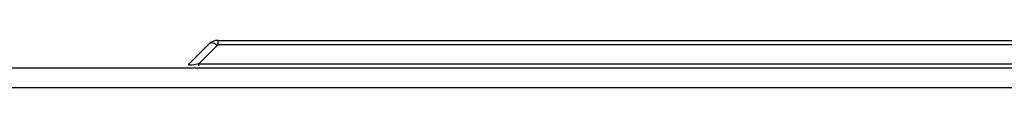
# Model space of a CAD drawing. Units: millimetres. Extents: x 15 to 813, y 12 to 581.
# Drawn here: x 314 to 325, y 445 to 446 of the extents above; entities that cross this region are included whole.
import ezdxf

# ---------------------------------------------------------------- set-up
doc = ezdxf.new("R2010")
doc.units = ezdxf.units.MM
doc.header["$LTSCALE"] = 46.255
doc.layers.add('FRONT-COVER-DXF_CONTINUOUS_LINE', color=7, linetype='CONTINUOUS')
doc.layers.add('Z30K-P1-BOTTDXF_CONTINUOUS_LINE', color=7, linetype='CONTINUOUS')

msp = doc.modelspace()

# ---------------------------------------------------------------- linework, layer by layer
at = {"layer": 'FRONT-COVER-DXF_CONTINUOUS_LINE', "color": 7, "linetype": 'Continuous'}
msp.add_line((300.6391, 445.5415), (472.8391, 445.5415), dxfattribs=at)
at = {"layer": 'FRONT-COVER-DXF_CONTINUOUS_LINE', "color": 9, "linetype": 'Continuous'}
msp.add_line((300.633, 445.3222), (472.8453, 445.3222), dxfattribs=at)
at = {"layer": 'Z30K-P1-BOTTDXF_CONTINUOUS_LINE', "color": 7, "linetype": 'Continuous'}
for p, q in [((315.8952, 445.7976), (315.6831, 445.5854)), ((316.0013, 445.8415), (457.477, 445.8415))]:
    msp.add_line(p, q, dxfattribs=at)
at = {"layer": 'Z30K-P1-BOTTDXF_CONTINUOUS_LINE', "color": 9, "linetype": 'Continuous'}
for p, q in [((316.0013, 445.7976), (315.7891, 445.5854)), ((316.0013, 445.7976), (316.0013, 445.8415)), ((316.0013, 445.7976), (457.477, 445.7976)), ((315.7891, 445.5616), (315.7891, 445.5854)), ((315.7891, 445.5854), (457.6891, 445.5854))]:
    msp.add_line(p, q, dxfattribs=at)
at = {"layer": 'Z30K-P1-BOTTDXF_CONTINUOUS_LINE', "color": 7, "linetype": 'Continuous'}
msp.add_arc((316.0013, 445.6915), 0.15, 90, 135, dxfattribs=at)
at = {"layer": 'Z30K-P1-BOTTDXF_CONTINUOUS_LINE', "color": 9, "linetype": 'Continuous'}
for points, knots in [([(315.8952, 445.7976), (315.9053, 445.8077), (315.939, 445.8295), (315.9745, 445.8042), (315.9882, 445.7886)], [0, 0, 0, 0, 0.407766, 1, 1, 1, 1]), ([(315.7893, 445.5855), (315.7632, 445.5789), (315.7384, 445.5721), (315.6791, 445.5666), (315.6788, 445.5773)], [0, 0, 0, 0, 0.7161076, 1, 1, 1, 1]), ([(315.6788, 445.5773), (315.6788, 445.5787), (315.6798, 445.5818), (315.6818, 445.5842), (315.6831, 445.5854)], [0, 0, 0, 0, 0.4418902, 1, 1, 1, 1])]:
    msp.add_open_spline(points, degree=3, knots=knots, dxfattribs=at)

doc.saveas('drawing.dxf')
